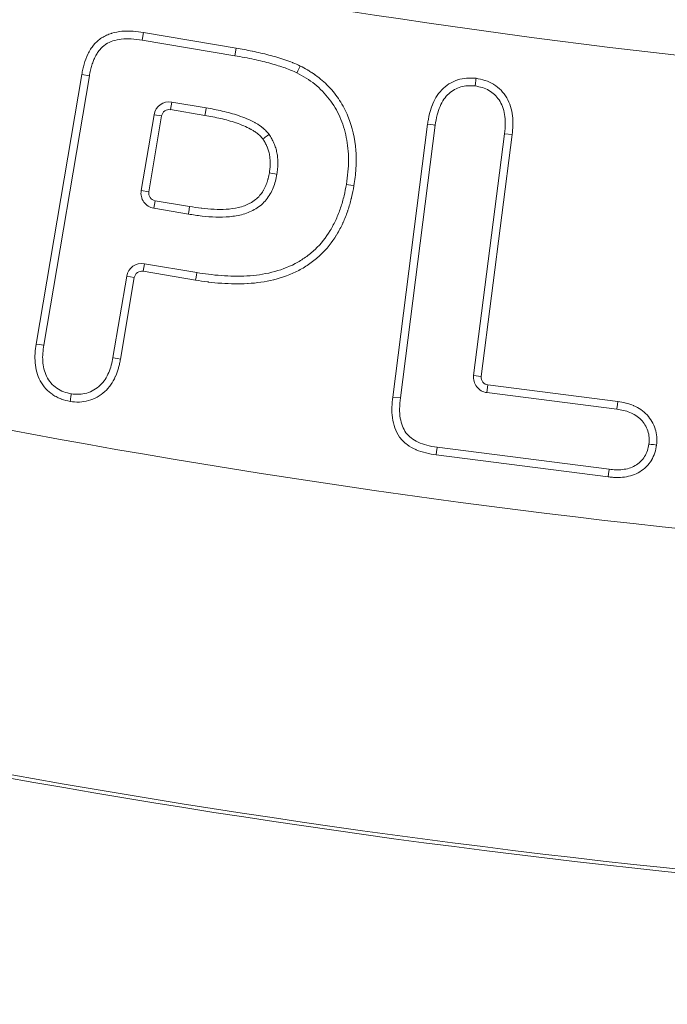
# Model space of a CAD drawing. Extents: x 57080 to 82280, y -36137 to 17323.
# Drawn here: x 74396 to 74430, y 2281 to 2332 of the extents above; entities that cross this region are included whole.
import ezdxf

# ---------------------------------------------------------------- set-up
doc = ezdxf.new("R2010")
doc.units = 0
doc.header["$MEASUREMENT"] = 0
doc.layers.add('外形線', color=7, linetype='CONTINUOUS', lineweight=18)

msp = doc.modelspace()

# ---------------------------------------------------------------- linework, layer by layer
at = {"layer": '外形線', "extrusion": (0, 1, 0)}
for p, q in [((74402.772, 2330.503), (74402.832, 2330.895)), ((74402.832, 2330.895), (74407.61, 2330.09)), ((74407.542, 2329.699), (74402.772, 2330.503)), ((74407.542, 2329.699), (74407.61, 2330.09)), ((74397.297, 2314.829), (74399.65, 2328.729)), ((74400.041, 2328.661), (74397.69, 2314.768)), ((74400.041, 2328.661), (74399.65, 2328.729)), ((74404.291, 2327.309), (74404.225, 2326.918)), ((74404.291, 2327.309), (74406.072, 2327.009)), ((74402.715, 2322.747), (74403.376, 2326.659)), ((74403.768, 2326.593), (74403.106, 2322.681)), ((74403.768, 2326.593), (74403.376, 2326.659)), ((74406.004, 2326.618), (74404.225, 2326.918)), ((74415.688, 2312.099), (74417.49, 2326.174)), ((74417.883, 2326.119), (74416.082, 2312.055)), ((74419.863, 2313.215), (74421.459, 2325.673)), ((74421.853, 2325.63), (74420.257, 2313.164)), ((74421.853, 2325.63), (74421.459, 2325.673)), ((74403.106, 2322.681), (74402.715, 2322.747)), ((74403.431, 2322.223), (74403.366, 2321.832)), ((74403.431, 2322.223), (74405.209, 2321.924)), ((74405.146, 2321.532), (74403.366, 2321.832)), ((74402.815, 2318.583), (74402.881, 2318.974)), ((74402.881, 2318.974), (74405.585, 2318.518)), ((74401.258, 2314.132), (74401.966, 2318.324)), ((74402.358, 2318.258), (74401.966, 2318.324)), ((74405.522, 2318.127), (74402.815, 2318.583)), ((74402.358, 2318.258), (74401.648, 2314.06)), ((74420.257, 2313.164), (74419.863, 2313.215)), ((74420.6, 2312.72), (74420.55, 2312.327)), ((74427.252, 2311.471), (74420.55, 2312.327)), ((74420.6, 2312.72), (74427.309, 2311.864)), ((74416.082, 2312.055), (74415.688, 2312.099)), ((74417.98, 2309.51), (74426.854, 2308.375)), ((74426.808, 2307.981), (74417.922, 2309.117))]:
    msp.add_line(p, q, dxfattribs=at)
at = {"layer": '外形線', "extrusion": (2.26678e-16, -4.4158e-41, -1)}
msp.add_arc((-74478.786, 2753.376), 426.415, 258.71063, 282.11871, dxfattribs=at)
at = {"layer": '外形線', "extrusion": (2.26678e-16, 0, -1)}
for centre, start, end in [((-74404.159, 2326.526), 9.6011, 99.5567), ((-74402.749, 2318.192), 9.5943, 99.5714), ((-74420.65, 2313.114), 277.2756, 7.2993)]:
    msp.add_arc(centre, 0.794, start, end, dxfattribs=at)
at = {"layer": '外形線'}
for centre, radius, start, end in [((74404.159, 2326.526), 0.397, 80.4433, 170.3989), ((74403.497, 2322.615), 0.397, 170.3989, 260.4433), ((74402.749, 2318.192), 0.397, 80.4286, 170.4057), ((74478.786, 2753.376), 450.667, 256.29627, 280.67451), ((74420.65, 2313.114), 0.397, 172.7007, 262.7244), ((74478.786, 2753.376), 468.313, 255.74102, 280.26786)]:
    msp.add_arc(centre, radius, start, end, dxfattribs=at)
at = {"layer": '外形線', "extrusion": (2.26678e-16, -5.44404e-58, -1)}
msp.add_arc((-74403.497, 2322.615), 0.794, 279.5567, 9.6011, dxfattribs=at)
at = {"layer": '外形線', "extrusion": (2.26678e-16, -1.84224e-41, -1)}
msp.add_arc((-74478.786, 2753.376), 468.127, 259.72803, 284.27754, dxfattribs=at)
at = {"layer": '外形線'}
for centre, major_axis, start_param, end_param in [((74410.92, 2329.168), (0.178, 0.355), 1.570544, 3.141325), ((74406.004, 2326.618), (0.068, 0.391), 4.711948, 6.282744), ((74413.689, 2322.996), (0.392, -0.066), 1.570869, 3.141616), ((74405.209, 2321.924), (0.063, 0.392), 3.144496, 4.715292), ((74405.522, 2318.127), (0.063, 0.392), -0.000296, 1.570481), ((74401.648, 2314.06), (-0.39, 0.072), -0.000039, 1.570753), ((74427.309, 2311.864), (0.057, 0.393), 3.141723, 4.712515), ((74426.808, 2307.981), (0.046, 0.394), 4.712564, 6.283358)]:
    msp.add_ellipse(centre, major_axis=major_axis, ratio=0, start_param=start_param, end_param=end_param, dxfattribs=at)
at = {"layer": '外形線', "extrusion": (2.26678e-16, 1.37163e-28, -1)}
msp.add_ellipse((74417.49, 2326.174), major_axis=(-0.393, 0.055), ratio=0, start_param=1.570861, end_param=3.141653, dxfattribs=at)
at = {"layer": '外形線', "extrusion": (-9.62516e-13, -5.57998e-12, -1)}
msp.add_ellipse((74409.324, 2323.654), major_axis=(0.391, -0.067), ratio=0.000003, start_param=4.712419, end_param=6.283184, dxfattribs=at)
at = {"layer": '外形線', "extrusion": (2.26678e-16, -1.37903e-28, -1)}
msp.add_ellipse((74397.297, 2314.829), major_axis=(-0.392, 0.061), ratio=0, start_param=3.141541, end_param=4.712332, dxfattribs=at)
at = {"layer": '外形線', "extrusion": (2.26678e-16, 2.46149e-29, -1)}
msp.add_ellipse((74417.922, 2309.117), major_axis=(0.057, 0.393), ratio=0, start_param=4.712393, end_param=6.283184, dxfattribs=at)
at = {"layer": '外形線'}
for points, knots in [([(74399.65, 2328.729), (74399.666, 2328.82), (74399.681, 2328.911), (74399.701, 2329), (74399.721, 2329.09), (74399.744, 2329.178), (74399.771, 2329.266), (74399.824, 2329.44), (74399.886, 2329.612), (74399.965, 2329.778), (74400.005, 2329.864), (74400.051, 2329.948), (74400.103, 2330.03), (74400.152, 2330.106), (74400.205, 2330.178), (74400.262, 2330.247), (74400.264, 2330.25), (74400.266, 2330.253), (74400.269, 2330.256), (74400.385, 2330.394), (74400.523, 2330.519), (74400.674, 2330.618), (74400.679, 2330.621), (74400.683, 2330.624), (74400.687, 2330.627), (74400.765, 2330.677), (74400.847, 2330.72), (74400.932, 2330.758), (74401.012, 2330.794), (74401.094, 2330.825), (74401.178, 2330.851), (74401.184, 2330.853), (74401.19, 2330.854), (74401.196, 2330.856), (74401.367, 2330.908), (74401.542, 2330.941), (74401.72, 2330.957), (74401.728, 2330.958), (74401.735, 2330.958), (74401.743, 2330.959), (74401.92, 2330.973), (74402.1, 2330.971), (74402.277, 2330.958), (74402.286, 2330.958), (74402.294, 2330.957), (74402.303, 2330.957), (74402.48, 2330.943), (74402.656, 2330.919), (74402.832, 2330.895)], [0, 0, 0, 0, 0.00027372, 0.00027372, 0.00027372, 0.000547441, 0.000547441, 0.000547441, 0.001094881, 0.001094881, 0.001094881, 0.001377906, 0.001377906, 0.001377906, 0.001642322, 0.001642322, 0.001642322, 0.001653484, 0.001653484, 0.001653484, 0.002189762, 0.002189762, 0.002189762, 0.002204646, 0.002204646, 0.002204646, 0.00248021, 0.00248021, 0.00248021, 0.002737203, 0.002737203, 0.002737203, 0.002755808, 0.002755808, 0.002755808, 0.003284643, 0.003284643, 0.003284643, 0.003306967, 0.003306967, 0.003306967, 0.003832084, 0.003832084, 0.003832084, 0.003857383, 0.003857383, 0.003857383, 0.004379524, 0.004379524, 0.004379524, 0.004379524]), ([(74402.772, 2330.503), (74402.58, 2330.529), (74402.221, 2330.577), (74401.707, 2330.574), (74401.264, 2330.478), (74400.944, 2330.333), (74400.733, 2330.171), (74400.591, 2330.028), (74400.462, 2329.86), (74400.347, 2329.668), (74400.252, 2329.449), (74400.166, 2329.21), (74400.09, 2328.946), (74400.058, 2328.758), (74400.041, 2328.661)], [-1, -1, -1, -1, -0.848114, -0.715608, -0.598861, -0.49429, -0.442858, -0.390511, -0.336347, -0.277377, -0.215464, -0.14922, -0.07737, 0, 0, 0, 0]), ([(74407.61, 2330.09), (74407.889, 2330.041), (74408.168, 2329.991), (74408.446, 2329.934), (74408.45, 2329.933), (74408.453, 2329.932), (74408.457, 2329.932), (74408.738, 2329.874), (74409.018, 2329.808), (74409.296, 2329.736), (74409.436, 2329.7), (74409.577, 2329.662), (74409.716, 2329.621), (74409.852, 2329.582), (74409.988, 2329.539), (74410.122, 2329.492), (74410.125, 2329.491), (74410.128, 2329.49), (74410.132, 2329.489), (74410.264, 2329.443), (74410.396, 2329.396), (74410.526, 2329.344), (74410.531, 2329.342), (74410.536, 2329.34), (74410.54, 2329.338), (74410.669, 2329.286), (74410.795, 2329.227), (74410.92, 2329.168)], [0, 0, 0, 0, 0.000851465, 0.000851465, 0.000851465, 0.000861811, 0.000861811, 0.000861811, 0.00172362, 0.00172362, 0.00172362, 0.002159695, 0.002159695, 0.002159695, 0.002585433, 0.002585433, 0.002585433, 0.002595776, 0.002595776, 0.002595776, 0.003016339, 0.003016339, 0.003016339, 0.003031853, 0.003031853, 0.003031853, 0.003447244, 0.003447244, 0.003447244, 0.003447244]), ([(74410.742, 2328.814), (74410.647, 2328.858), (74410.448, 2328.952), (74410.127, 2329.071), (74409.777, 2329.192), (74409.393, 2329.302), (74408.976, 2329.41), (74408.527, 2329.514), (74408.045, 2329.61), (74407.713, 2329.669), (74407.542, 2329.699)], [-1, -1, -1, -1, -0.905496, -0.802576, -0.691629, -0.571764, -0.442498, -0.303731, -0.156699, 0, 0, 0, 0]), ([(74410.92, 2329.168), (74411.043, 2329.102), (74411.167, 2329.036), (74411.288, 2328.967), (74411.299, 2328.96), (74411.31, 2328.954), (74411.321, 2328.947), (74411.387, 2328.909), (74411.451, 2328.869), (74411.515, 2328.828), (74411.57, 2328.793), (74411.624, 2328.757), (74411.677, 2328.72), (74411.685, 2328.714), (74411.694, 2328.707), (74411.703, 2328.701), (74411.943, 2328.529), (74412.166, 2328.335), (74412.373, 2328.118), (74412.378, 2328.113), (74412.383, 2328.108), (74412.388, 2328.103), (74412.596, 2327.882), (74412.783, 2327.646), (74412.947, 2327.396), (74413.031, 2327.268), (74413.109, 2327.135), (74413.18, 2326.999), (74413.251, 2326.863), (74413.317, 2326.722), (74413.376, 2326.579), (74413.609, 2326.014), (74413.74, 2325.426), (74413.787, 2324.818), (74413.788, 2324.81), (74413.788, 2324.802), (74413.789, 2324.794), (74413.811, 2324.498), (74413.812, 2324.199), (74413.793, 2323.904), (74413.793, 2323.892), (74413.792, 2323.881), (74413.791, 2323.869), (74413.772, 2323.577), (74413.731, 2323.287), (74413.689, 2322.996)], [0, 0, 0, 0, 0.000420091, 0.000420091, 0.000420091, 0.000458455, 0.000458455, 0.000458455, 0.000687682, 0.000687682, 0.000687682, 0.000884208, 0.000884208, 0.000884208, 0.000916909, 0.000916909, 0.000916909, 0.001812456, 0.001812456, 0.001812456, 0.001833819, 0.001833819, 0.001833819, 0.00274068, 0.00274068, 0.00274068, 0.003204798, 0.003204798, 0.003204798, 0.003667637, 0.003667637, 0.003667637, 0.005501456, 0.005501456, 0.005501456, 0.005525387, 0.005525387, 0.005525387, 0.006418365, 0.006418365, 0.006418365, 0.006453026, 0.006453026, 0.006453026, 0.007335274, 0.007335274, 0.007335274, 0.007335274]), ([(74413.298, 2323.061), (74413.329, 2323.276), (74413.388, 2323.694), (74413.42, 2324.315), (74413.39, 2324.913), (74413.306, 2325.487), (74413.164, 2326.032), (74412.97, 2326.545), (74412.724, 2327.026), (74412.42, 2327.469), (74412.07, 2327.876), (74411.674, 2328.24), (74411.227, 2328.554), (74410.905, 2328.726), (74410.742, 2328.814)], [-1, -1, -1, -1, -0.9044018, -0.813299, -0.7254813, -0.6401259, -0.5574258, -0.477098, -0.398153, -0.3192424, -0.2403412, -0.1615773, -0.0817297, 0, 0, 0, 0]), ([(74417.49, 2326.174), (74417.502, 2326.254), (74417.514, 2326.334), (74417.528, 2326.414), (74417.54, 2326.489), (74417.554, 2326.562), (74417.57, 2326.636), (74417.572, 2326.642), (74417.573, 2326.647), (74417.574, 2326.653), (74417.609, 2326.808), (74417.655, 2326.958), (74417.711, 2327.104), (74417.712, 2327.107), (74417.713, 2327.111), (74417.715, 2327.114), (74417.772, 2327.262), (74417.838, 2327.406), (74417.919, 2327.544), (74418.002, 2327.685), (74418.102, 2327.817), (74418.216, 2327.935), (74418.328, 2328.051), (74418.455, 2328.155), (74418.591, 2328.242), (74418.727, 2328.329), (74418.875, 2328.401), (74419.028, 2328.452), (74419.032, 2328.453), (74419.036, 2328.455), (74419.04, 2328.456), (74419.188, 2328.504), (74419.343, 2328.534), (74419.501, 2328.545), (74419.507, 2328.546), (74419.514, 2328.546), (74419.52, 2328.546), (74419.676, 2328.556), (74419.832, 2328.545), (74419.988, 2328.534)], [0, 0, 0, 0, 0.000243211, 0.000243211, 0.000243211, 0.00046887, 0.00046887, 0.00046887, 0.000486421, 0.000486421, 0.000486421, 0.000961395, 0.000961395, 0.000961395, 0.000972843, 0.000972843, 0.000972843, 0.001453929, 0.001453929, 0.001453929, 0.001945686, 0.001945686, 0.001945686, 0.002432107, 0.002432107, 0.002432107, 0.002918529, 0.002918529, 0.002918529, 0.002931532, 0.002931532, 0.002931532, 0.00340495, 0.00340495, 0.00340495, 0.003424012, 0.003424012, 0.003424012, 0.003891372, 0.003891372, 0.003891372, 0.003891372]), ([(74419.988, 2328.534), (74419.974, 2328.43), (74419.961, 2328.328), (74419.952, 2328.255), (74419.942, 2328.182), (74419.937, 2328.14), (74419.937, 2328.14)], [-0.0000117704, -0.0000117704, -0.0000117704, -0.0000117704, 0.0003014311, 0.0003014311, 0.0003014311, 0.0006146326, 0.0006146326, 0.0006146326, 0.0006146326]), ([(74419.988, 2328.534), (74420.142, 2328.505), (74420.297, 2328.476), (74420.446, 2328.43), (74420.451, 2328.428), (74420.457, 2328.426), (74420.462, 2328.424), (74420.613, 2328.376), (74420.761, 2328.31), (74420.895, 2328.225), (74420.898, 2328.223), (74420.901, 2328.221), (74420.905, 2328.219), (74421.04, 2328.133), (74421.162, 2328.031), (74421.274, 2327.916), (74421.389, 2327.798), (74421.492, 2327.665), (74421.575, 2327.523), (74421.657, 2327.383), (74421.722, 2327.233), (74421.77, 2327.077), (74421.819, 2326.922), (74421.851, 2326.763), (74421.869, 2326.603), (74421.87, 2326.599), (74421.87, 2326.595), (74421.871, 2326.591), (74421.888, 2326.435), (74421.892, 2326.276), (74421.887, 2326.117), (74421.887, 2326.111), (74421.887, 2326.105), (74421.887, 2326.099), (74421.881, 2325.942), (74421.867, 2325.786), (74421.853, 2325.63)], [0, 0, 0, 0, 0.000471505, 0.000471505, 0.000471505, 0.000489074, 0.000489074, 0.000489074, 0.000966505, 0.000966505, 0.000966505, 0.000978148, 0.000978148, 0.000978148, 0.001461496, 0.001461496, 0.001461496, 0.001956296, 0.001956296, 0.001956296, 0.002445371, 0.002445371, 0.002445371, 0.002934445, 0.002934445, 0.002934445, 0.00294647, 0.00294647, 0.00294647, 0.003423519, 0.003423519, 0.003423519, 0.003441433, 0.003441433, 0.003441433, 0.003912593, 0.003912593, 0.003912593, 0.003912593]), ([(74419.937, 2328.14), (74419.809, 2328.149), (74419.563, 2328.166), (74419.201, 2328.105), (74418.871, 2327.963), (74418.572, 2327.747), (74418.313, 2327.454), (74418.116, 2327.076), (74417.959, 2326.626), (74417.91, 2326.296), (74417.883, 2326.119)], [-1, -1, -1, -1, -0.8822483, -0.7732862, -0.6652508, -0.5539293, -0.4365386, -0.3076726, -0.1638422, 0, 0, 0, 0]), ([(74421.459, 2325.673), (74421.475, 2325.85), (74421.505, 2326.183), (74421.476, 2326.658), (74421.368, 2327.071), (74421.189, 2327.421), (74420.944, 2327.699), (74420.657, 2327.924), (74420.312, 2328.07), (74420.065, 2328.116), (74419.937, 2328.14)], [-1, -1, -1, -1, -0.8374161, -0.694079, -0.5671898, -0.4494426, -0.3384269, -0.2299453, -0.1186459, -0.0000002, -0.0000002, -0.0000002, -0.0000002]), ([(74406.072, 2327.009), (74406.347, 2326.96), (74406.622, 2326.91), (74406.893, 2326.848), (74407.179, 2326.783), (74407.462, 2326.703), (74407.738, 2326.61), (74407.879, 2326.562), (74408.02, 2326.511), (74408.159, 2326.451), (74408.301, 2326.391), (74408.438, 2326.324), (74408.571, 2326.251), (74408.591, 2326.24), (74408.612, 2326.228), (74408.633, 2326.217), (74408.754, 2326.147), (74408.871, 2326.071), (74408.978, 2325.984), (74408.985, 2325.978), (74408.993, 2325.972), (74409, 2325.966), (74409.027, 2325.943), (74409.053, 2325.92), (74409.079, 2325.896), (74409.107, 2325.869), (74409.135, 2325.841), (74409.161, 2325.812), (74409.165, 2325.808), (74409.169, 2325.804), (74409.173, 2325.799), (74409.219, 2325.748), (74409.265, 2325.694), (74409.309, 2325.64)], [0, 0, 0, 0, 0.000837212, 0.000837212, 0.000837212, 0.001716085, 0.001716085, 0.001716085, 0.002163514, 0.002163514, 0.002163514, 0.002624038, 0.002624038, 0.002624038, 0.002695728, 0.002695728, 0.002695728, 0.003116946, 0.003116946, 0.003116946, 0.003145016, 0.003145016, 0.003145016, 0.003252375, 0.003252375, 0.003252375, 0.00336966, 0.00336966, 0.00336966, 0.00338637, 0.00338637, 0.00338637, 0.003594304, 0.003594304, 0.003594304, 0.003594304]), ([(74408.988, 2325.405), (74408.977, 2325.418), (74408.966, 2325.432), (74408.955, 2325.445), (74408.93, 2325.475), (74408.905, 2325.504), (74408.879, 2325.532), (74408.87, 2325.542), (74408.861, 2325.552), (74408.852, 2325.562), (74408.849, 2325.565), (74408.846, 2325.568), (74408.843, 2325.571), (74408.832, 2325.582), (74408.82, 2325.594), (74408.809, 2325.605), (74408.783, 2325.63), (74408.756, 2325.653), (74408.728, 2325.676), (74408.719, 2325.683), (74408.709, 2325.691), (74408.7, 2325.698), (74408.647, 2325.74), (74408.591, 2325.778), (74408.533, 2325.814), (74408.483, 2325.845), (74408.432, 2325.875), (74408.38, 2325.903), (74408.372, 2325.908), (74408.364, 2325.912), (74408.356, 2325.916), (74408.241, 2325.978), (74408.123, 2326.035), (74408.003, 2326.086), (74407.875, 2326.141), (74407.744, 2326.189), (74407.611, 2326.234), (74407.608, 2326.235), (74407.604, 2326.236), (74407.601, 2326.238), (74407.341, 2326.325), (74407.077, 2326.399), (74406.811, 2326.46), (74406.544, 2326.521), (74406.274, 2326.57), (74406.004, 2326.618)], [0, 0, 0, 0, 0.000052052, 0.000052052, 0.000052052, 0.000167843, 0.000167843, 0.000167843, 0.000208208, 0.000208208, 0.000208208, 0.000221221, 0.000221221, 0.000221221, 0.00027002, 0.00027002, 0.00027002, 0.000380238, 0.000380238, 0.000380238, 0.000416416, 0.000416416, 0.000416416, 0.000624625, 0.000624625, 0.000624625, 0.000805028, 0.000805028, 0.000805028, 0.000832833, 0.000832833, 0.000832833, 0.001229757, 0.001229757, 0.001229757, 0.001654597, 0.001654597, 0.001654597, 0.001665665, 0.001665665, 0.001665665, 0.002498498, 0.002498498, 0.002498498, 0.003331331, 0.003331331, 0.003331331, 0.003331331]), ([(74408.988, 2325.405), (74409.073, 2325.467), (74409.156, 2325.528), (74409.215, 2325.571), (74409.274, 2325.614), (74409.309, 2325.64), (74409.309, 2325.64)], [-0.0000113346, -0.0000113346, -0.0000113346, -0.0000113346, 0.0003018861, 0.0003018861, 0.0003018861, 0.0006151067, 0.0006151067, 0.0006151067, 0.0006151067]), ([(74409.309, 2325.64), (74409.356, 2325.566), (74409.45, 2325.42), (74409.567, 2325.188), (74409.656, 2324.946), (74409.72, 2324.693), (74409.757, 2324.429), (74409.766, 2324.155), (74409.757, 2323.873), (74409.729, 2323.683), (74409.715, 2323.586)], [-1, -1, -1, -1, -0.877976, -0.757982, -0.638038, -0.518382, -0.394264, -0.26779, -0.136128, 0, 0, 0, 0]), ([(74409.324, 2323.654), (74409.334, 2323.725), (74409.345, 2323.796), (74409.352, 2323.867), (74409.353, 2323.872), (74409.353, 2323.876), (74409.354, 2323.881), (74409.357, 2323.916), (74409.36, 2323.95), (74409.362, 2323.985), (74409.364, 2324.024), (74409.365, 2324.064), (74409.366, 2324.103), (74409.367, 2324.181), (74409.366, 2324.26), (74409.361, 2324.338), (74409.356, 2324.413), (74409.348, 2324.489), (74409.335, 2324.564), (74409.322, 2324.644), (74409.303, 2324.724), (74409.28, 2324.802), (74409.26, 2324.87), (74409.236, 2324.937), (74409.209, 2325.003), (74409.206, 2325.01), (74409.203, 2325.016), (74409.2, 2325.023), (74409.173, 2325.087), (74409.142, 2325.149), (74409.108, 2325.209), (74409.104, 2325.218), (74409.099, 2325.226), (74409.094, 2325.235), (74409.06, 2325.292), (74409.024, 2325.349), (74408.988, 2325.405)], [0, 0, 0, 0, 0.000215674, 0.000215674, 0.000215674, 0.000229341, 0.000229341, 0.000229341, 0.000333922, 0.000333922, 0.000333922, 0.000452177, 0.000452177, 0.000452177, 0.00068869, 0.00068869, 0.00068869, 0.000917363, 0.000917363, 0.000917363, 0.001161713, 0.001161713, 0.001161713, 0.001376044, 0.001376044, 0.001376044, 0.001398224, 0.001398224, 0.001398224, 0.001605385, 0.001605385, 0.001605385, 0.001634548, 0.001634548, 0.001634548, 0.001834726, 0.001834726, 0.001834726, 0.001834726]), ([(74409.715, 2323.586), (74409.691, 2323.468), (74409.668, 2323.349), (74409.608, 2323.115), (74409.57, 2323.001), (74409.479, 2322.781), (74409.427, 2322.674), (74409.308, 2322.466), (74409.24, 2322.365), (74409.089, 2322.18), (74409.005, 2322.095), (74408.824, 2321.94), (74408.725, 2321.869), (74408.419, 2321.683), (74408.201, 2321.591), (74407.74, 2321.458), (74407.504, 2321.419), (74407.035, 2321.377), (74406.799, 2321.373), (74406.326, 2321.387), (74406.088, 2321.405), (74405.616, 2321.459), (74405.381, 2321.496), (74405.146, 2321.532)], [0, 0, 0, 0, 0.000362225, 0.000362225, 0.00072445, 0.00072445, 0.001086675, 0.001086675, 0.0014489, 0.0014489, 0.001811126, 0.001811126, 0.002173351, 0.002173351, 0.002897801, 0.002897801, 0.003622251, 0.003622251, 0.004346701, 0.004346701, 0.005071152, 0.005071152, 0.005795602, 0.005795602, 0.005795602, 0.005795602]), ([(74405.209, 2321.924), (74405.411, 2321.893), (74405.612, 2321.861), (74405.814, 2321.836), (74405.822, 2321.835), (74405.83, 2321.835), (74405.838, 2321.834), (74406.044, 2321.809), (74406.25, 2321.791), (74406.456, 2321.781), (74406.461, 2321.781), (74406.466, 2321.781), (74406.471, 2321.781), (74406.68, 2321.772), (74406.889, 2321.771), (74407.096, 2321.783), (74407.308, 2321.796), (74407.519, 2321.821), (74407.729, 2321.871), (74407.835, 2321.896), (74407.941, 2321.928), (74408.043, 2321.966), (74408.139, 2322.002), (74408.233, 2322.044), (74408.324, 2322.093), (74408.328, 2322.095), (74408.332, 2322.097), (74408.335, 2322.099), (74408.43, 2322.15), (74408.521, 2322.21), (74408.606, 2322.278), (74408.686, 2322.341), (74408.759, 2322.41), (74408.825, 2322.486), (74408.83, 2322.492), (74408.835, 2322.497), (74408.839, 2322.503), (74408.852, 2322.517), (74408.864, 2322.532), (74408.876, 2322.548), (74408.901, 2322.579), (74408.925, 2322.612), (74408.948, 2322.645), (74408.959, 2322.662), (74408.97, 2322.679), (74408.981, 2322.696), (74408.991, 2322.713), (74409.002, 2322.73), (74409.012, 2322.747), (74409.015, 2322.753), (74409.019, 2322.759), (74409.022, 2322.765), (74409.047, 2322.808), (74409.07, 2322.852), (74409.092, 2322.897), (74409.103, 2322.919), (74409.114, 2322.942), (74409.124, 2322.965), (74409.137, 2322.994), (74409.15, 2323.023), (74409.162, 2323.052), (74409.163, 2323.055), (74409.164, 2323.059), (74409.166, 2323.062), (74409.183, 2323.105), (74409.199, 2323.149), (74409.213, 2323.193), (74409.221, 2323.216), (74409.228, 2323.24), (74409.235, 2323.265), (74409.242, 2323.289), (74409.249, 2323.313), (74409.255, 2323.338), (74409.258, 2323.349), (74409.261, 2323.361), (74409.264, 2323.373), (74409.275, 2323.42), (74409.286, 2323.467), (74409.296, 2323.515), (74409.305, 2323.561), (74409.315, 2323.607), (74409.324, 2323.654)], [0, 0, 0, 0, 0.000611405, 0.000611405, 0.000611405, 0.000635674, 0.000635674, 0.000635674, 0.001256225, 0.001256225, 0.001256225, 0.001271349, 0.001271349, 0.001271349, 0.001901102, 0.001901102, 0.001901102, 0.002542697, 0.002542697, 0.002542697, 0.002868418, 0.002868418, 0.002868418, 0.003178371, 0.003178371, 0.003178371, 0.003190856, 0.003190856, 0.003190856, 0.003513295, 0.003513295, 0.003513295, 0.003814046, 0.003814046, 0.003814046, 0.003835723, 0.003835723, 0.003835723, 0.003893505, 0.003893505, 0.003893505, 0.004012694, 0.004012694, 0.004012694, 0.004072288, 0.004072288, 0.004072288, 0.004131883, 0.004131883, 0.004131883, 0.004151748, 0.004151748, 0.004151748, 0.004300734, 0.004300734, 0.004300734, 0.004375227, 0.004375227, 0.004375227, 0.004469585, 0.004469585, 0.004469585, 0.004480609, 0.004480609, 0.004480609, 0.004618571, 0.004618571, 0.004618571, 0.004693064, 0.004693064, 0.004693064, 0.004767557, 0.004767557, 0.004767557, 0.004803043, 0.004803043, 0.004803043, 0.004946341, 0.004946341, 0.004946341, 0.005085394, 0.005085394, 0.005085394, 0.005085394]), ([(74413.689, 2322.996), (74413.65, 2322.792), (74413.611, 2322.588), (74413.564, 2322.387), (74413.56, 2322.369), (74413.556, 2322.35), (74413.551, 2322.332), (74413.502, 2322.128), (74413.444, 2321.928), (74413.378, 2321.73), (74413.373, 2321.715), (74413.367, 2321.7), (74413.362, 2321.685), (74413.293, 2321.485), (74413.215, 2321.288), (74413.127, 2321.095), (74413.122, 2321.082), (74413.116, 2321.07), (74413.111, 2321.058), (74413.02, 2320.863), (74412.919, 2320.67), (74412.807, 2320.485), (74412.802, 2320.476), (74412.796, 2320.467), (74412.791, 2320.458), (74412.558, 2320.076), (74412.281, 2319.729), (74411.951, 2319.419), (74411.948, 2319.416), (74411.944, 2319.412), (74411.94, 2319.409), (74411.775, 2319.255), (74411.601, 2319.113), (74411.42, 2318.984), (74411.235, 2318.852), (74411.041, 2318.733), (74410.838, 2318.627), (74410.437, 2318.418), (74410.001, 2318.26), (74409.562, 2318.15), (74409.556, 2318.149), (74409.55, 2318.147), (74409.544, 2318.146), (74409.111, 2318.038), (74408.671, 2317.979), (74408.227, 2317.952), (74408.216, 2317.952), (74408.204, 2317.951), (74408.193, 2317.95), (74407.754, 2317.926), (74407.31, 2317.934), (74406.87, 2317.963), (74406.853, 2317.964), (74406.836, 2317.965), (74406.819, 2317.967), (74406.61, 2317.981), (74406.402, 2318.002), (74406.194, 2318.029), (74406.175, 2318.031), (74406.156, 2318.034), (74406.136, 2318.036), (74405.931, 2318.063), (74405.726, 2318.095), (74405.522, 2318.127)], [0, 0, 0, 0, 0.00062265, 0.00062265, 0.00062265, 0.00067956, 0.00067956, 0.00067956, 0.00131055, 0.00131055, 0.00131055, 0.00135912, 0.00135912, 0.00135912, 0.00199845, 0.00199845, 0.00199845, 0.00203868, 0.00203868, 0.00203868, 0.00268636, 0.00268636, 0.00268636, 0.00271824, 0.00271824, 0.00271824, 0.00406217, 0.00406217, 0.00406217, 0.00407735, 0.00407735, 0.00407735, 0.00474994, 0.00474994, 0.00474994, 0.00543647, 0.00543647, 0.00543647, 0.00679559, 0.00679559, 0.00679559, 0.00681378, 0.00681378, 0.00681378, 0.00815471, 0.00815471, 0.00815471, 0.00818959, 0.00818959, 0.00818959, 0.00951382, 0.00951382, 0.00951382, 0.00956505, 0.00956505, 0.00956505, 0.01019338, 0.01019338, 0.01019338, 0.01025183, 0.01025183, 0.01025183, 0.01087294, 0.01087294, 0.01087294, 0.01087294]), ([(74405.585, 2318.518), (74405.786, 2318.487), (74405.987, 2318.456), (74406.188, 2318.43), (74406.407, 2318.401), (74406.627, 2318.378), (74406.847, 2318.362), (74407.288, 2318.331), (74407.732, 2318.323), (74408.171, 2318.347), (74408.602, 2318.37), (74409.028, 2318.427), (74409.449, 2318.531), (74409.863, 2318.633), (74410.275, 2318.782), (74410.654, 2318.979), (74410.841, 2319.076), (74411.018, 2319.185), (74411.189, 2319.307), (74411.36, 2319.429), (74411.525, 2319.563), (74411.68, 2319.709), (74411.99, 2320), (74412.25, 2320.329), (74412.467, 2320.69), (74412.578, 2320.873), (74412.678, 2321.065), (74412.766, 2321.259), (74412.855, 2321.455), (74412.933, 2321.654), (74413.002, 2321.857), (74413.07, 2322.061), (74413.129, 2322.267), (74413.178, 2322.477), (74413.223, 2322.67), (74413.26, 2322.866), (74413.298, 2323.061)], [0, 0, 0, 0, 0.00060915, 0.00060915, 0.00060915, 0.00127145, 0.00127145, 0.00127145, 0.00259578, 0.00259578, 0.00259578, 0.00389546, 0.00389546, 0.00389546, 0.00517635, 0.00517635, 0.00517635, 0.00580925, 0.00580925, 0.00580925, 0.00644137, 0.00644137, 0.00644137, 0.00770658, 0.00770658, 0.00770658, 0.00834813, 0.00834813, 0.00834813, 0.00899534, 0.00899534, 0.00899534, 0.00964505, 0.00964505, 0.00964505, 0.01024323, 0.01024323, 0.01024323, 0.01024323]), ([(74399.047, 2311.872), (74398.895, 2311.904), (74398.743, 2311.938), (74398.598, 2311.991), (74398.592, 2311.993), (74398.585, 2311.995), (74398.579, 2311.998), (74398.509, 2312.024), (74398.441, 2312.055), (74398.375, 2312.089), (74398.302, 2312.127), (74398.231, 2312.169), (74398.163, 2312.214), (74398.159, 2312.216), (74398.155, 2312.219), (74398.151, 2312.222), (74398.02, 2312.31), (74397.9, 2312.411), (74397.793, 2312.529), (74397.683, 2312.65), (74397.588, 2312.789), (74397.51, 2312.933), (74397.433, 2313.076), (74397.372, 2313.227), (74397.329, 2313.385), (74397.286, 2313.542), (74397.261, 2313.701), (74397.246, 2313.861), (74397.246, 2313.865), (74397.246, 2313.868), (74397.245, 2313.872), (74397.232, 2314.028), (74397.231, 2314.186), (74397.241, 2314.345), (74397.242, 2314.351), (74397.242, 2314.356), (74397.242, 2314.362), (74397.254, 2314.519), (74397.275, 2314.674), (74397.297, 2314.829)], [0.000000004, 0.000000004, 0.000000004, 0.000000004, 0.0004661, 0.0004661, 0.0004661, 0.00048639, 0.00048639, 0.00048639, 0.000711765, 0.000711765, 0.000711765, 0.000958087, 0.000958087, 0.000958087, 0.00097278, 0.00097278, 0.00097278, 0.001450877, 0.001450877, 0.001450877, 0.001943664, 0.001943664, 0.001943664, 0.002431951, 0.002431951, 0.002431951, 0.002918341, 0.002918341, 0.002918341, 0.00292924, 0.00292924, 0.00292924, 0.003404732, 0.003404732, 0.003404732, 0.00342202, 0.00342202, 0.00342202, 0.003891122, 0.003891122, 0.003891122, 0.003891122]), ([(74397.69, 2314.768), (74397.67, 2314.633), (74397.651, 2314.497), (74397.629, 2314.225), (74397.628, 2314.089), (74397.646, 2313.819), (74397.664, 2313.685), (74397.727, 2313.419), (74397.774, 2313.29), (74397.896, 2313.047), (74397.971, 2312.93), (74398.149, 2312.722), (74398.251, 2312.634), (74398.474, 2312.482), (74398.595, 2312.416), (74398.847, 2312.321), (74398.979, 2312.292), (74399.111, 2312.264)], [0, 0, 0, 0, 0.000409876, 0.000409876, 0.000819753, 0.000819753, 0.001229629, 0.001229629, 0.001639506, 0.001639506, 0.002049382, 0.002049382, 0.002459259, 0.002459259, 0.002869135, 0.002869135, 0.003279012, 0.003279012, 0.003279012, 0.003279012]), ([(74401.648, 2314.06), (74401.633, 2313.982), (74401.617, 2313.904), (74401.6, 2313.826), (74401.585, 2313.756), (74401.568, 2313.685), (74401.549, 2313.616), (74401.547, 2313.609), (74401.545, 2313.602), (74401.544, 2313.595), (74401.503, 2313.448), (74401.45, 2313.305), (74401.387, 2313.165), (74401.385, 2313.16), (74401.382, 2313.155), (74401.38, 2313.15), (74401.315, 2313.008), (74401.239, 2312.87), (74401.15, 2312.742), (74401.148, 2312.739), (74401.146, 2312.736), (74401.144, 2312.733), (74401.054, 2312.604), (74400.95, 2312.485), (74400.831, 2312.378), (74400.71, 2312.27), (74400.577, 2312.176), (74400.437, 2312.099), (74400.299, 2312.022), (74400.15, 2311.959), (74399.996, 2311.915), (74399.843, 2311.871), (74399.686, 2311.847), (74399.527, 2311.842), (74399.522, 2311.842), (74399.516, 2311.842), (74399.511, 2311.841), (74399.357, 2311.838), (74399.201, 2311.855), (74399.047, 2311.872)], [0, 0, 0, 0, 0.000237264, 0.000237264, 0.000237264, 0.000453676, 0.000453676, 0.000453676, 0.000474528, 0.000474528, 0.000474528, 0.000932292, 0.000932292, 0.000932292, 0.000949055, 0.000949055, 0.000949055, 0.001413293, 0.001413293, 0.001413293, 0.001423583, 0.001423583, 0.001423583, 0.001894483, 0.001894483, 0.001894483, 0.002372639, 0.002372639, 0.002372639, 0.002847166, 0.002847166, 0.002847166, 0.003321694, 0.003321694, 0.003321694, 0.003338053, 0.003338053, 0.003338053, 0.003796222, 0.003796222, 0.003796222, 0.003796222]), ([(74399.111, 2312.264), (74399.245, 2312.249), (74399.38, 2312.235), (74399.647, 2312.243), (74399.779, 2312.263), (74400.036, 2312.341), (74400.159, 2312.396), (74400.39, 2312.53), (74400.499, 2312.61), (74400.696, 2312.796), (74400.78, 2312.899), (74400.926, 2313.123), (74400.988, 2313.243), (74401.095, 2313.488), (74401.138, 2313.613), (74401.206, 2313.87), (74401.232, 2314.001), (74401.258, 2314.132)], [0.000000009, 0.000000009, 0.000000009, 0.000000009, 0.000404754, 0.000404754, 0.000809509, 0.000809509, 0.001214263, 0.001214263, 0.001619017, 0.001619017, 0.002023772, 0.002023772, 0.002428526, 0.002428526, 0.00283328, 0.00283328, 0.003238035, 0.003238035, 0.003238035, 0.003238035]), ([(74399.111, 2312.264), (74399.111, 2312.264), (74399.11, 2312.262), (74399.109, 2312.251), (74399.108, 2312.243), (74399.103, 2312.213), (74399.098, 2312.185), (74399.086, 2312.113), (74399.08, 2312.071), (74399.064, 2311.977), (74399.056, 2311.926), (74399.047, 2311.873), (74399.047, 2311.873), (74399.047, 2311.872)], [0, 0, 0, 0, 0.00771839, 0.00771839, 0.0159221, 0.0159221, 0.03124066, 0.03124066, 0.0465658, 0.0465658, 0.06227845, 0.06227845, 0.06253946, 0.06253946, 0.06253946, 0.06253946]), ([(74417.922, 2309.117), (74417.752, 2309.145), (74417.581, 2309.174), (74417.414, 2309.213), (74417.407, 2309.215), (74417.401, 2309.216), (74417.395, 2309.218), (74417.225, 2309.258), (74417.059, 2309.311), (74416.898, 2309.381), (74416.894, 2309.382), (74416.89, 2309.384), (74416.886, 2309.386), (74416.723, 2309.457), (74416.569, 2309.544), (74416.428, 2309.649), (74416.283, 2309.757), (74416.151, 2309.887), (74416.044, 2310.035), (74415.939, 2310.181), (74415.86, 2310.341), (74415.799, 2310.509), (74415.739, 2310.678), (74415.698, 2310.853), (74415.675, 2311.029), (74415.674, 2311.033), (74415.673, 2311.038), (74415.673, 2311.042), (74415.651, 2311.214), (74415.645, 2311.388), (74415.65, 2311.563), (74415.65, 2311.569), (74415.65, 2311.576), (74415.65, 2311.583), (74415.656, 2311.755), (74415.672, 2311.927), (74415.688, 2312.099)], [0, 0, 0, 0, 0.000518659, 0.000518659, 0.000518659, 0.000537988, 0.000537988, 0.000537988, 0.001063155, 0.001063155, 0.001063155, 0.001075976, 0.001075976, 0.001075976, 0.001607639, 0.001607639, 0.001607639, 0.002151953, 0.002151953, 0.002151953, 0.002689941, 0.002689941, 0.002689941, 0.003227929, 0.003227929, 0.003227929, 0.003241111, 0.003241111, 0.003241111, 0.003765917, 0.003765917, 0.003765917, 0.003785581, 0.003785581, 0.003785581, 0.004303906, 0.004303906, 0.004303906, 0.004303906]), ([(74416.082, 2312.055), (74416.065, 2311.868), (74416.032, 2311.52), (74416.061, 2311.026), (74416.171, 2310.605), (74416.356, 2310.247), (74416.64, 2309.966), (74417.008, 2309.749), (74417.465, 2309.595), (74417.8, 2309.54), (74417.98, 2309.51)], [-1, -1, -1, -1, -0.84691, -0.715083, -0.598764, -0.494208, -0.390483, -0.277019, -0.148403, 0, 0, 0, 0]), ([(74427.309, 2311.864), (74427.443, 2311.842), (74427.577, 2311.82), (74427.709, 2311.789), (74427.714, 2311.788), (74427.719, 2311.787), (74427.724, 2311.785), (74427.857, 2311.753), (74427.987, 2311.71), (74428.112, 2311.657), (74428.115, 2311.656), (74428.118, 2311.654), (74428.121, 2311.653), (74428.248, 2311.598), (74428.372, 2311.531), (74428.486, 2311.454), (74428.603, 2311.374), (74428.71, 2311.283), (74428.807, 2311.179), (74428.999, 2310.974), (74429.145, 2310.726), (74429.23, 2310.459), (74429.231, 2310.455), (74429.232, 2310.452), (74429.233, 2310.449), (74429.274, 2310.318), (74429.3, 2310.185), (74429.31, 2310.048), (74429.31, 2310.043), (74429.31, 2310.038), (74429.311, 2310.033), (74429.319, 2309.898), (74429.309, 2309.761), (74429.298, 2309.625)], [0, 0, 0, 0, 0.000407689, 0.000407689, 0.000407689, 0.000422956, 0.000422956, 0.000422956, 0.000835764, 0.000835764, 0.000835764, 0.000845913, 0.000845913, 0.000845913, 0.001263842, 0.001263842, 0.001263842, 0.001691826, 0.001691826, 0.001691826, 0.002537738, 0.002537738, 0.002537738, 0.002548068, 0.002548068, 0.002548068, 0.002960695, 0.002960695, 0.002960695, 0.00297615, 0.00297615, 0.00297615, 0.003383651, 0.003383651, 0.003383651, 0.003383651]), ([(74428.904, 2309.674), (74428.913, 2309.789), (74428.922, 2309.906), (74428.906, 2310.134), (74428.883, 2310.246), (74428.81, 2310.464), (74428.761, 2310.569), (74428.642, 2310.763), (74428.57, 2310.855), (74428.409, 2311.018), (74428.321, 2311.089), (74428.128, 2311.213), (74428.024, 2311.265), (74427.813, 2311.35), (74427.703, 2311.383), (74427.48, 2311.434), (74427.366, 2311.453), (74427.252, 2311.471)], [0, 0, 0, 0, 0.000347064, 0.000347064, 0.000694128, 0.000694128, 0.001041192, 0.001041192, 0.001388256, 0.001388256, 0.00173532, 0.00173532, 0.002082384, 0.002082384, 0.002429448, 0.002429448, 0.002776513, 0.002776513, 0.002776513, 0.002776513]), ([(74429.298, 2309.625), (74429.275, 2309.491), (74429.251, 2309.357), (74429.211, 2309.229), (74429.21, 2309.224), (74429.208, 2309.219), (74429.207, 2309.215), (74429.164, 2309.085), (74429.106, 2308.96), (74429.035, 2308.843), (74429.033, 2308.84), (74429.031, 2308.837), (74429.03, 2308.834), (74428.957, 2308.716), (74428.873, 2308.608), (74428.775, 2308.51), (74428.674, 2308.41), (74428.559, 2308.321), (74428.438, 2308.246), (74428.318, 2308.172), (74428.192, 2308.112), (74428.059, 2308.068), (74427.926, 2308.024), (74427.787, 2307.994), (74427.648, 2307.975), (74427.645, 2307.974), (74427.642, 2307.974), (74427.638, 2307.973), (74427.503, 2307.955), (74427.367, 2307.946), (74427.23, 2307.949), (74427.225, 2307.949), (74427.22, 2307.949), (74427.215, 2307.95), (74427.15, 2307.951), (74427.085, 2307.955), (74427.019, 2307.961), (74426.949, 2307.967), (74426.878, 2307.974), (74426.808, 2307.981)], [0, 0, 0, 0, 0.000407091, 0.000407091, 0.000407091, 0.000422293, 0.000422293, 0.000422293, 0.000834464, 0.000834464, 0.000834464, 0.000844586, 0.000844586, 0.000844586, 0.001261832, 0.001261832, 0.001261832, 0.001689173, 0.001689173, 0.001689173, 0.002111466, 0.002111466, 0.002111466, 0.002533759, 0.002533759, 0.002533759, 0.002543942, 0.002543942, 0.002543942, 0.002956052, 0.002956052, 0.002956052, 0.002971309, 0.002971309, 0.002971309, 0.003167199, 0.003167199, 0.003167199, 0.003378345, 0.003378345, 0.003378345, 0.003378345]), ([(74426.854, 2308.375), (74426.968, 2308.363), (74427.083, 2308.351), (74427.313, 2308.343), (74427.427, 2308.348), (74427.653, 2308.374), (74427.766, 2308.395), (74427.988, 2308.459), (74428.092, 2308.504), (74428.29, 2308.619), (74428.385, 2308.688), (74428.552, 2308.845), (74428.623, 2308.933), (74428.745, 2309.127), (74428.795, 2309.231), (74428.865, 2309.448), (74428.884, 2309.561), (74428.904, 2309.674)], [0, 0, 0, 0, 0.000345785, 0.000345785, 0.000691571, 0.000691571, 0.001037356, 0.001037356, 0.001383141, 0.001383141, 0.001728926, 0.001728926, 0.002074712, 0.002074712, 0.002420497, 0.002420497, 0.002766282, 0.002766282, 0.002766282, 0.002766282]), ([(74428.904, 2309.674), (74428.904, 2309.674), (74428.947, 2309.669), (74429.019, 2309.659), (74429.092, 2309.65), (74429.196, 2309.637), (74429.298, 2309.625)], [0, 0, 0, 0, 0.0003101844, 0.0003101844, 0.0003101844, 0.0006203687, 0.0006203687, 0.0006203687, 0.0006203687])]:
    msp.add_open_spline(points, degree=3, knots=knots, dxfattribs=at)

doc.saveas('drawing.dxf')
